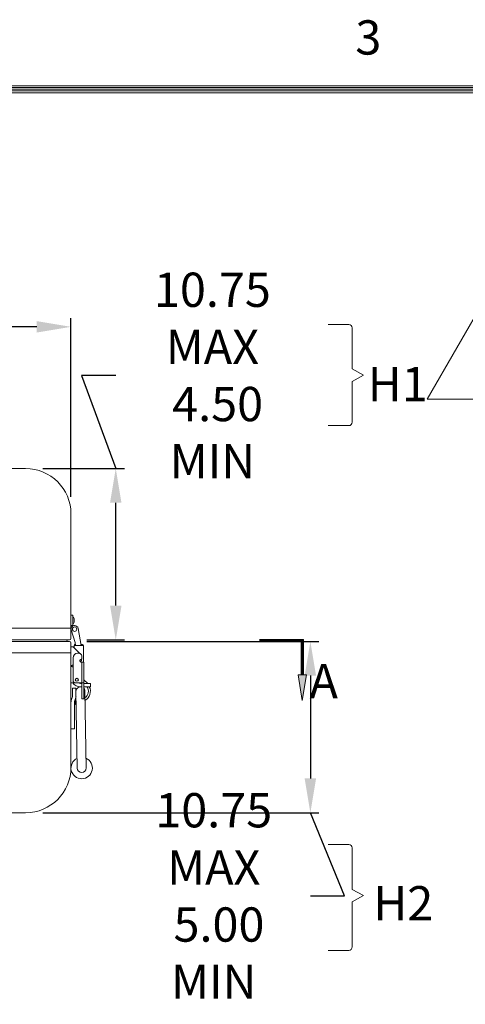
# Model space of a CAD drawing. Units: inches. Extents: x -94 to 82, y -86 to 50.
# Drawn here: x -40 to -25, y 12 to 46 of the extents above; entities that cross this region are included whole.
import ezdxf

# ---------------------------------------------------------------- set-up
doc = ezdxf.new("R2010")
doc.units = ezdxf.units.IN
doc.header["$MEASUREMENT"] = 0
doc.header["$PDMODE"] = 2
doc.header["$PDSIZE"] = 0.03
doc.layers.add('$DDT_AUDIT_GENERATED_(2D)', color=89, linetype='Continuous', lineweight=0)
doc.styles.add('CK_TEXT_STYLE_0001', font='Smooth', dxfattribs={"width": 0.65, "height": 1.2})
doc.styles.add('CK_TEXT_STYLE_0010', font='Smooth', dxfattribs={"width": 0.8, "height": 1.2})
doc.dimstyles.new('KEYCREATOR_DIMSTYLE', dxfattribs={"dimtxt": 1.2, "dimasz": 1.2, "dimexe": 0.3, "dimexo": 0.6, "dimgap": 0.3, "dimtad": 0, "dimtih": 1, "dimtoh": 1, "dimzin": 4, "dimdsep": 46, "dimtxsty": 'CK_TEXT_STYLE_0001', "dimsah": 1, "dimcen": 0, "dimclrd": 131, "dimclre": 131, "dimclrt": 131, "dimazin": 0, "dimtfac": 0.8, "dimtofl": 0, "dimtmove": 0, "dimatfit": 3, "dimfxl": 1, "dimtolj": 1, "dimtzin": 0, "dimarcsym": 0})

# ---------------------------------------------------------------- blocks, each defined once
blk = doc.blocks.new('*D1')
at = {"layer": '$DDT_AUDIT_GENERATED_(2D)', "color": 131, "lineweight": -2}
for p, q in [((-37.079, 33.932), (-38.279, 33.932)), ((-38.279, 33.932), (-37.079, 30.674)), ((-39.637, 30.674), (-36.779, 30.674)), ((-37.079, 25.874), (-37.079, 29.474)), ((-38.097, 24.674), (-36.779, 24.674))]:
    blk.add_line(p, q, dxfattribs=at)
at = {"layer": '$DDT_AUDIT_GENERATED_(2D)', "color": 131}
for points in [[(-36.879, 29.474), (-37.279, 29.474), (-37.079, 30.674)], [(-37.279, 25.874), (-36.879, 25.874), (-37.079, 24.674)]]:
    blk.add_solid(points, dxfattribs=at)
at = {"layer": 'Defpoints', "color": 0}
for p in [(-40.237, 30.674), (-33.696, 30.674), (-38.697, 24.674)]:
    blk.add_point(p, dxfattribs=at)
at = {"layer": '$DDT_AUDIT_GENERATED_(2D)', "color": 131, "lineweight": 0, "insert": (-33.696, 33.932), "char_height": 1.2, "attachment_point": 5, "style": 'CK_TEXT_STYLE_0001'}
blk.add_mtext('\\A1;10.75 MAX\\P 4.50 MIN', dxfattribs=at)
blk = doc.blocks.new('*D2')
at = {"layer": '$DDT_AUDIT_GENERATED_(2D)', "color": 131, "lineweight": -2}
for p, q in [((-38.097, 24.624), (-29.967, 24.624)), ((-30.267, 23.424), (-30.267, 19.824)), ((-39.637, 18.624), (-29.967, 18.624)), ((-29.067, 15.711), (-30.267, 18.624)), ((-30.267, 15.711), (-29.067, 15.711))]:
    blk.add_line(p, q, dxfattribs=at)
at = {"layer": '$DDT_AUDIT_GENERATED_(2D)', "color": 131}
for points in [[(-30.067, 23.424), (-30.467, 23.424), (-30.267, 24.624)], [(-30.467, 19.824), (-30.067, 19.824), (-30.267, 18.624)]]:
    blk.add_solid(points, dxfattribs=at)
at = {"layer": 'Defpoints', "color": 0}
for p in [(-38.697, 24.624), (-40.237, 18.624), (-33.65, 18.624)]:
    blk.add_point(p, dxfattribs=at)
at = {"layer": '$DDT_AUDIT_GENERATED_(2D)', "color": 131, "lineweight": 0, "insert": (-33.65, 15.711), "char_height": 1.2, "attachment_point": 5, "style": 'CK_TEXT_STYLE_0001'}
blk.add_mtext('\\A1;10.75 MAX\\P 5.00 MIN', dxfattribs=at)
blk = doc.blocks.new('*D3')
at = {"layer": '$DDT_AUDIT_GENERATED_(2D)', "color": 131, "lineweight": -2}
for p, q in [((-70.772, 29.684), (-70.772, 35.935)), ((-38.647, 29.684), (-38.647, 35.935)), ((-69.572, 35.635), (-57.626, 35.635)), ((-39.847, 35.635), (-52.941, 35.635))]:
    blk.add_line(p, q, dxfattribs=at)
at = {"layer": '$DDT_AUDIT_GENERATED_(2D)', "color": 131}
for points in [[(-69.572, 35.835), (-69.572, 35.435), (-70.772, 35.635)], [(-39.847, 35.435), (-39.847, 35.835), (-38.647, 35.635)]]:
    blk.add_solid(points, dxfattribs=at)
at = {"layer": 'Defpoints', "color": 0}
for p in [(-38.647, 35.635), (-70.772, 29.084), (-38.647, 29.084)]:
    blk.add_point(p, dxfattribs=at)
at = {"layer": '$DDT_AUDIT_GENERATED_(2D)', "color": 131, "lineweight": 0, "insert": (-55.283, 35.635), "char_height": 1.2, "attachment_point": 5, "style": 'CK_TEXT_STYLE_0001'}
blk.add_mtext('\\A1;(32.12)', dxfattribs=at)

msp = doc.modelspace()

# ---------------------------------------------------------------- hatches: boundary and pattern name
at = {"layer": '$DDT_AUDIT_GENERATED_(2D)'}
msp.add_hatch(color=1, dxfattribs=at).paths.add_polyline_path([(-30.5495, 22.5493), (-30.6995, 23.4493), (-30.3995, 23.4493)], flags=0)

# ---------------------------------------------------------------- linework, layer by layer
at = {"layer": '$DDT_AUDIT_GENERATED_(2D)', "color": 1, "linetype": 'Continuous', "lineweight": 0}
for p, q in [((77.3082, 44.0709), (-89.7318, 44.0709)), ((77.2482, 44.0109), (-89.6718, 44.0109)), ((77.1882, 43.9509), (-89.6118, 43.9509)), ((77.1282, 43.8909), (-89.5518, 43.8909)), ((77.0682, 43.8309), (-89.4918, 43.8309)), ((-32.0495, 24.6943), (-30.5045, 24.6943)), ((-32.0495, 24.6718), (-30.527, 24.6718)), ((-32.0495, 24.6493), (-30.5495, 24.6493)), ((-32.0495, 24.6268), (-30.572, 24.6268)), ((-32.0495, 24.6043), (-30.5945, 24.6043)), ((-30.5945, 24.6043), (-30.5945, 23.4493)), ((-30.572, 24.6268), (-30.572, 23.4493)), ((-30.5495, 24.6493), (-30.5495, 23.4493)), ((-30.527, 24.6718), (-30.527, 23.4493)), ((-30.5045, 24.6943), (-30.5045, 23.4493))]:
    msp.add_line(p, q, dxfattribs=at)
at = {"layer": '$DDT_AUDIT_GENERATED_(2D)', "color": 131, "linetype": 'Continuous', "lineweight": 0}
for p, q in [((-29.6457, 35.7161), (-28.9257, 35.7161)), ((-28.8057, 34.1661), (-28.8057, 35.5961)), ((-28.8057, 34.1661), (-28.4057, 33.9461)), ((-28.4057, 33.9461), (-28.8057, 33.7261)), ((-28.8057, 32.2961), (-28.8057, 33.7261)), ((-29.6457, 32.1761), (-28.9257, 32.1761)), ((-29.6457, 17.5117), (-28.9257, 17.5117)), ((-28.8057, 15.9417), (-28.8057, 17.3917)), ((-28.8057, 15.9417), (-28.4057, 15.7217)), ((-28.4057, 15.7217), (-28.8057, 15.5017)), ((-28.8057, 13.9267), (-28.8057, 15.5017)), ((-29.6457, 13.8067), (-28.9257, 13.8067))]:
    msp.add_line(p, q, dxfattribs=at)
at = {"layer": '$DDT_AUDIT_GENERATED_(2D)', "color": 3, "linetype": 'Continuous', "lineweight": 0}
for p, q in [((-40.237, 30.6743), (-69.182, 30.6743)), ((-38.647, 25.0803), (-38.647, 29.0843)), ((-38.647, 20.2143), (-38.647, 24.2183)), ((-69.182, 18.6243), (-40.237, 18.6243))]:
    msp.add_line(p, q, dxfattribs=at)
at = {"layer": '$DDT_AUDIT_GENERATED_(2D)', "color": 2, "linetype": 'Continuous', "lineweight": 0}
for p, q in [((-38.647, 25.5453), (-38.585, 25.5453)), ((-38.585, 25.5453), (-38.585, 25.4203)), ((-38.647, 25.1753), (-38.585, 25.1753)), ((-38.585, 25.4203), (-38.585, 25.2303)), ((-38.585, 25.2303), (-38.585, 25.1753)), ((-38.585, 25.1753), (-38.585, 25.1591)), ((-38.6431, 25.0306), (-38.5033, 24.5831)), ((-38.2919, 24.4783), (-38.3969, 25.074)), ((-38.3883, 25.025), (-38.378, 25.0147)), ((-38.378, 25.0147), (-38.3852, 25.0075)), ((-38.5367, 24.4003), (-38.5367, 24.4783)), ((-38.5367, 24.4783), (-38.4967, 24.4783)), ((-38.5287, 24.5183), (-38.5287, 24.4883)), ((-38.4918, 24.5183), (-38.5287, 24.5183)), ((-38.5287, 24.4883), (-38.4866, 24.4883)), ((-38.5033, 24.5831), (-38.4848, 24.4783)), ((-38.4967, 24.4783), (-38.2487, 24.4783)), ((-38.2487, 24.5183), (-38.2989, 24.5183)), ((-38.2936, 24.4883), (-38.2487, 24.4883)), ((-38.2487, 24.4783), (-38.2087, 24.4783)), ((-38.2087, 23.897), (-38.2087, 24.4783)), ((-38.647, 24.4353), (-38.647, 23.1683)), ((-38.575, 24.4353), (-38.647, 24.4353)), ((-38.5717, 24.4353), (-38.575, 24.4353)), ((-38.3401, 24.2037), (-38.5717, 24.4353)), ((-38.3617, 24.2063), (-38.4127, 24.2063)), ((-38.5717, 24.0473), (-38.5717, 23.2583)), ((-38.2717, 23.897), (-38.2967, 23.897)), ((-38.2717, 24.0298), (-38.2717, 24.1163)), ((-38.2717, 24.0123), (-38.2717, 24.0298)), ((-38.2717, 23.897), (-38.2187, 23.897)), ((-38.2717, 23.1683), (-38.2717, 23.897)), ((-38.2717, 23.1683), (-38.2717, 23.897)), ((-38.2187, 23.897), (-38.1967, 23.897)), ((-38.1967, 23.1683), (-38.1967, 23.897)), ((-38.1967, 23.897), (-38.1967, 23.1683)), ((-38.1967, 23.1683), (-38.1967, 23.897)), ((-38.647, 23.1683), (-38.575, 23.1683)), ((-38.575, 23.1683), (-38.4817, 23.1683)), ((-38.4817, 23.1683), (-38.2717, 23.1683)), ((-38.2187, 23.1683), (-38.2717, 23.1683)), ((-38.1967, 23.1683), (-38.2617, 23.1683)), ((-38.2617, 23.141), (-38.2617, 23.1683)), ((-38.2617, 23.076), (-38.2617, 23.141)), ((-38.1967, 23.1683), (-38.2187, 23.1683)), ((-38.1967, 23.1683), (-38.1967, 23.141)), ((-38.1967, 23.141), (-38.1967, 23.076)), ((-38.2617, 23.056), (-38.2617, 23.076)), ((-38.2617, 22.731), (-38.2617, 23.056)), ((-38.1967, 23.076), (-38.1967, 23.056)), ((-38.1967, 23.056), (-38.1967, 22.731)), ((-38.2617, 22.606), (-38.2617, 22.731)), ((-38.1967, 22.606), (-38.2617, 22.606)), ((-38.1967, 22.731), (-38.1967, 22.606))]:
    msp.add_line(p, q, dxfattribs=at)
at = {"layer": '$DDT_AUDIT_GENERATED_(2D)', "color": 163, "linetype": 'Continuous', "lineweight": 0}
for p, q in [((-38.531, 25.3898), (-38.531, 25.3583)), ((-38.531, 25.3583), (-38.531, 25.3268))]:
    msp.add_line(p, q, dxfattribs=at)
at = {"layer": '$DDT_AUDIT_GENERATED_(2D)', "color": 221, "linetype": 'Continuous', "lineweight": 0}
for p, q in [((-42.2895, 25.0803), (-38.647, 25.0803)), ((-38.647, 25.0803), (-38.647, 24.7243)), ((-42.332, 24.6743), (-38.697, 24.6743))]:
    msp.add_line(p, q, dxfattribs=at)
at = {"layer": '$DDT_AUDIT_GENERATED_(2D)', "color": 23, "linetype": 'Continuous', "lineweight": 0}
for p, q in [((-42.332, 24.6243), (-38.697, 24.6243)), ((-38.7909, 24.6743), (-38.7775, 24.6243)), ((-38.647, 24.5743), (-38.647, 24.2183)), ((-42.2245, 24.2183), (-38.647, 24.2183))]:
    msp.add_line(p, q, dxfattribs=at)
at = {"layer": '$DDT_AUDIT_GENERATED_(2D)', "color": 5, "linetype": 'Continuous', "lineweight": 0}
for p, q in [((-38.647, 24.3143), (-38.647, 23.3643)), ((-38.317, 23.1543), (-38.2617, 23.1543)), ((-38.1967, 23.2801), (-38.061, 23.1543)), ((-38.1967, 23.1543), (-37.967, 23.1543)), ((-37.967, 23.0343), (-37.967, 23.1543)), ((-38.477, 22.9843), (-38.597, 22.9843)), ((-38.597, 22.9843), (-38.597, 22.6963)), ((-38.477, 22.9843), (-38.477, 22.6963)), ((-38.473, 22.8717), (-38.428, 20.1867)), ((-38.317, 23.0343), (-38.2617, 23.0343)), ((-38.1967, 23.0343), (-37.967, 23.0343)), ((-38.161, 22.8769), (-38.116, 20.1919)), ((-38.647, 21.5643), (-38.647, 22.4841)), ((-38.6027, 22.6597), (-38.6355, 22.5573)), ((-38.527, 22.4841), (-38.527, 21.5643)), ((-38.4885, 22.6231), (-38.5213, 22.5207)), ((-38.527, 21.5643), (-38.647, 21.5643))]:
    msp.add_line(p, q, dxfattribs=at)
at = {"layer": '$DDT_AUDIT_GENERATED_(2D)', "color": 163, "linetype": 'Continuous', "lineweight": 0}
msp.add_lwpolyline([(-24.102, 36.698), (-26.1805, 33.098), (-22.0235, 33.098), (-24.102, 36.698)], dxfattribs=at)
at = {"layer": '$DDT_AUDIT_GENERATED_(2D)', "color": 1, "linetype": 'Continuous', "lineweight": 0, "extrusion": (0, 0, -1)}
msp.add_lwpolyline([(30.5495, 22.5493), (30.6995, 23.4493), (30.3995, 23.4493)], close=True, dxfattribs=at)
at = {"layer": '$DDT_AUDIT_GENERATED_(2D)', "color": 131, "linetype": 'Continuous', "lineweight": 0}
for centre, start, end in [((-28.9257, 35.5961), 0, 90), ((-28.9257, 32.2961), 270, 0), ((-28.9257, 17.3917), 0, 90), ((-28.9257, 13.9267), 270, 0)]:
    msp.add_arc(centre, 0.12, start, end, dxfattribs=at)
at = {"layer": '$DDT_AUDIT_GENERATED_(2D)', "color": 3, "linetype": 'Continuous', "lineweight": 0}
for centre, start, end in [((-40.237, 29.0843), 0, 90), ((-40.237, 20.2143), 270, 0)]:
    msp.add_arc(centre, 1.59, start, end, dxfattribs=at)
at = {"layer": '$DDT_AUDIT_GENERATED_(2D)', "color": 2, "linetype": 'Continuous', "lineweight": 0}
for centre, radius, start, end in [((-38.52, 25.0523), 0.125, 90, 190), ((-38.52, 25.0523), 0.125, 10, 90), ((-38.52, 25.0523), 0.127, 180, 209.8884), ((-38.2487, 24.4783), 0.04, 0, 90), ((-38.2487, 24.4783), 0.01, 0, 90), ((-38.4127, 24.0473), 0.159, 90, 180), ((-38.3617, 24.1163), 0.09, 0, 90), ((-38.4947, 23.7633), 0.09, 148.82123, 153.14261), ((-38.2967, 23.942), 0.045, 102.83959, 270), ((-38.4307, 24.0123), 0.159, 315.89071, 0), ((-38.3167, 24.0298), 0.045, 282.83959, 0), ((-38.4947, 23.7633), 0.09, 206.85739, 211.17877), ((-38.4817, 23.2583), 0.09, 180, 270), ((-38.4417, 23.2783), 0.053, 90, 270), ((-38.4417, 23.2783), 0.05, 90, 270), ((-38.4417, 23.2783), 0.053, 270, 90), ((-38.4417, 23.2783), 0.05, 270, 90)]:
    msp.add_arc(centre, radius, start, end, dxfattribs=at)
at = {"layer": '$DDT_AUDIT_GENERATED_(2D)', "color": 163, "linetype": 'Continuous', "lineweight": 0}
for centre, start, end in [((-38.639, 25.3898), 359.99961, 60.00064), ((-38.639, 25.3268), 299.99962, 359.99991)]:
    msp.add_arc(centre, 0.108, start, end, dxfattribs=at)
at = {"layer": '$DDT_AUDIT_GENERATED_(2D)', "color": 252, "linetype": 'Continuous', "lineweight": 0}
for start, end in [(90, 270), (270, 90)]:
    msp.add_arc((-38.52, 25.0523), 0.0775, start, end, dxfattribs=at)
at = {"layer": '$DDT_AUDIT_GENERATED_(2D)', "color": 221, "linetype": 'Continuous', "lineweight": 0}
msp.add_arc((-38.697, 24.7243), 0.05, 270, 0, dxfattribs=at)
at = {"layer": '$DDT_AUDIT_GENERATED_(2D)', "color": 23, "linetype": 'Continuous', "lineweight": 0}
msp.add_arc((-38.697, 24.5743), 0.05, 0, 90, dxfattribs=at)
at = {"layer": '$DDT_AUDIT_GENERATED_(2D)', "color": 5, "linetype": 'Continuous', "lineweight": 0}
for centre, radius, start, end in [((-38.317, 23.3643), 0.33, 216.43709, 270), ((-38.317, 23.3643), 0.21, 248.96063, 270), ((-38.317, 22.8743), 0.156, 69.24111, 180.96017), ((-38.317, 22.8743), 0.16, 69.78309, 90), ((-38.317, 22.8743), 0.16, 348.12161, 41.25127), ((-38.317, 22.8743), 0.156, 0.96017, 39.54698), ((-38.317, 22.8743), 0.28, 304.81861, 34.8499), ((-38.317, 22.8743), 0.35, 297.42922, 27.20289), ((-38.407, 22.4841), 0.24, 162.22868, 180), ((-38.717, 22.6963), 0.12, 342.22868, 0), ((-38.347, 22.4153), 0.18, 132.0537, 180), ((-38.407, 22.4841), 0.12, 162.22868, 180), ((-38.347, 22.3452), 0.18, 131.55919, 180), ((-38.717, 22.6963), 0.24, 342.22868, 0), ((-38.347, 22.4153), 0.3, 114.18711, 115.73082), ((-38.272, 20.1893), 0.375, 115.54242, 66.3778), ((-38.272, 20.1893), 0.156, 180.96017, 0.96017)]:
    msp.add_arc(centre, radius, start, end, dxfattribs=at)
at = {"layer": '$DDT_AUDIT_GENERATED_(2D)', "color": 2, "linetype": 'Continuous', "lineweight": 0}
for points in [[(-38.575, 23.7226), (-38.5979, 23.7289), (-38.6293, 23.7422), (-38.6371, 23.7633), (-38.6294, 23.7844), (-38.5979, 23.7977), (-38.575, 23.804)], [(-38.575, 23.7226), (-38.5814, 23.7352), (-38.5852, 23.7633), (-38.5814, 23.7914), (-38.575, 23.804)], [(-38.575, 23.804), (-38.5752, 23.8036), (-38.5754, 23.8032), (-38.5755, 23.8029)], [(-38.5817, 23.7836), (-38.5829, 23.777), (-38.5833, 23.7701), (-38.5833, 23.7633)], [(-38.5833, 23.7633), (-38.5833, 23.7566), (-38.5829, 23.7498), (-38.5818, 23.7432)], [(-38.5751, 23.7229), (-38.5751, 23.7228), (-38.575, 23.7227), (-38.575, 23.7226)]]:
    msp.add_open_spline(points, degree=3, dxfattribs=at)

# ---------------------------------------------------------------- texts
at = {"layer": '$DDT_AUDIT_GENERATED_(2D)', "color": 1, "linetype": 'Continuous', "lineweight": 0, "char_height": 1.2, "line_spacing_factor": 0.963855}
for s, insert, attachment_point, style in [('3', (-28.6918, 44.7909), 7, 'CK_TEXT_STYLE_0010'), ('A', (-29.7995, 23.0743), 5, 'CK_TEXT_STYLE_0001')]:
    msp.add_mtext(s, dxfattribs=dict(at, insert=insert, attachment_point=attachment_point, style=style))
at = {"layer": '$DDT_AUDIT_GENERATED_(2D)', "color": 131, "linetype": 'Continuous', "lineweight": 0, "char_height": 1.2, "attachment_point": 1, "line_spacing_factor": 0.963855, "style": 'CK_TEXT_STYLE_0001'}
for s, insert in [('H\\A0;1', (-28.2567, 34.2277)), ('H\\A0;2', (-28.0662, 16.0549))]:
    msp.add_mtext(s, dxfattribs=dict(at, insert=insert))

# ---------------------------------------------------------------- dimensions: what is measured, and where the dimension line sits
at = {"layer": '$DDT_AUDIT_GENERATED_(2D)', "color": 131, "linetype": 'Continuous', "lineweight": 0}
for base, p1, p2, text, picture, middle in [((-37.079, 30.6743), (-38.697, 24.6743), (-40.237, 30.6743), '10.75 MAX\\P 4.50 MIN', '*D1', (-33.6962, 33.9322)), ((-30.2671, 18.6243), (-38.697, 24.6243), (-40.237, 18.6243), '10.75 MAX\\P 5.00 MIN', '*D2', (-33.65, 15.7112))]:
    dim = msp.add_linear_dim(base=base, p1=p1, p2=p2, angle=90, text=text, dimstyle='KEYCREATOR_DIMSTYLE', dxfattribs=at)
    dim.commit()
    dim.dimension.update_dxf_attribs({"geometry": picture, "text_midpoint": middle, "dimtype": 160, "text_rotation": 360})
dim = msp.add_linear_dim(base=(-38.6470007324, 35.6354675293), p1=(-70.7720007324, 29.0843095398), p2=(-38.6470007324, 29.0843095398), dimstyle='KEYCREATOR_DIMSTYLE', override={"dimpost": '(<>)'}, dxfattribs=at)
dim.commit()
dim.dimension.update_dxf_attribs({"geometry": '*D3', "text_midpoint": (-55.2834014893, 35.6354675293), "dimtype": 160})

doc.saveas('drawing.dxf')
